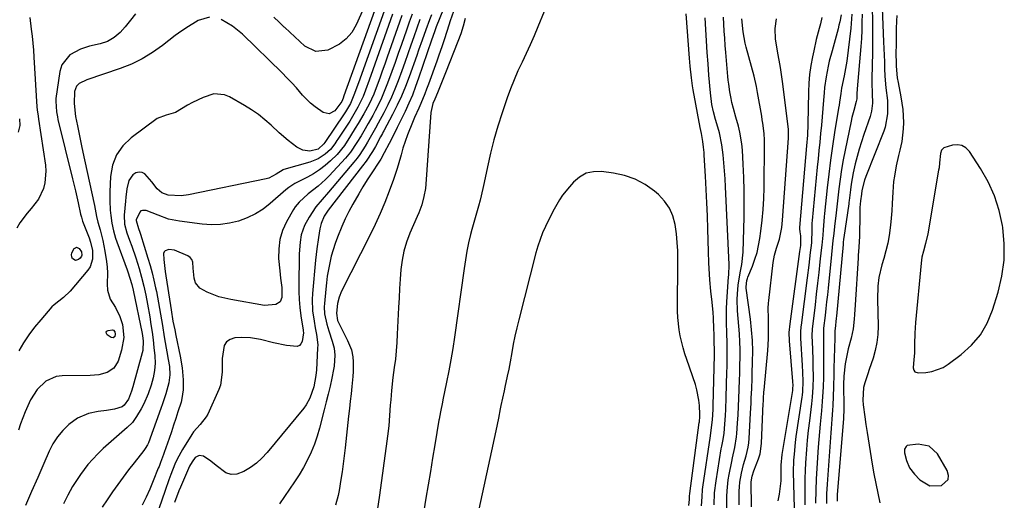
# Model space of a CAD drawing. Units: inches. Extents: x 1852323 to 1857472, y 468768 to 474062.
# Drawn here: x 1855220 to 1855589, y 469781 to 469961 of the extents above; entities that cross this region are included whole.
import ezdxf

# ---------------------------------------------------------------- set-up
doc = ezdxf.new("R2010")
doc.units = ezdxf.units.IN
doc.header["$MEASUREMENT"] = 0
for name, color, linetype in [('1', 7, 'Continuous'), ('7', 7, 'Continuous'), ('8', 7, 'Continuous')]:
    doc.layers.add(name, color=color, linetype=linetype)

msp = doc.modelspace()

# ---------------------------------------------------------------- linework, layer by layer
at = {"layer": '1', "color": 18}
for points in [[(1855585.45, 469895.45, 1644), (1855583.04, 469900.68, 1644), (1855580.18, 469905.73, 1644), (1855576.02, 469912.08, 1644), (1855574.72, 469913.4, 1644), (1855573.25, 469914.3, 1644), (1855571.56, 469914.6, 1644), (1855569.71, 469914.48, 1644), (1855566.48, 469913.48, 1644), (1855565.6, 469912.58, 1644), (1855565.18, 469911.25, 1644), (1855564.84, 469907.78, 1644), (1855564.64, 469905.95, 1644), (1855564.5, 469905.04, 1644), (1855560.47, 469881.21, 1644), (1855559.63, 469877.6, 1644), (1855558.78, 469874.69, 1644), (1855558.23, 469872.46, 1644), (1855558.04, 469871.33, 1644), (1855557.9, 469870.19, 1644), (1855555.81, 469848.1, 1644), (1855555.54, 469844, 1644), (1855555.48, 469839.89, 1644), (1855555.51, 469836.57, 1644), (1855555.24, 469834.23, 1644), (1855554.97, 469831.1, 1644), (1855555.18, 469830.16, 1644), (1855555.53, 469829.61, 1644), (1855556.82, 469829.15, 1644), (1855559.68, 469829.33, 1644), (1855561.95, 469829.67, 1644), (1855566.16, 469831.22, 1644), (1855568.11, 469832.42, 1644), (1855572.94, 469836.02, 1644), (1855576.8, 469839.53, 1644), (1855580.13, 469843.4, 1644), (1855582.68, 469847.84, 1644), (1855584.7, 469852.64, 1644), (1855586.79, 469859.34, 1644), (1855588.21, 469865.33, 1644), (1855589.07, 469871.36, 1644), (1855589.1, 469877.44, 1644), (1855588.56, 469883.57, 1644), (1855588.45, 469884.29, 1644), (1855587.18, 469889.96, 1644), (1855585.45, 469895.45, 1644)], [(1855568.01, 469789.25, 1644), (1855568.16, 469790.82, 1644), (1855567.75, 469792.61, 1644), (1855564.08, 469798.82, 1644), (1855560.98, 469801.73, 1644), (1855556.79, 469802.5, 1644), (1855552.76, 469801.95, 1644), (1855552.29, 469801.65, 1644), (1855551.75, 469800.63, 1644), (1855551.69, 469799.28, 1644), (1855552.42, 469796.35, 1644), (1855553.62, 469793.61, 1644), (1855555.43, 469791.22, 1644), (1855557.4, 469789.16, 1644), (1855561.16, 469786.93, 1644), (1855565.53, 469786.99, 1644), (1855568.01, 469789.25, 1644)]]:
    msp.add_polyline3d(points, dxfattribs=at)
at = {"layer": '7', "color": 18}
for points in [[(1855352.08, 469972.34, 1672), (1855346.35, 469959.48, 1672), (1855344.67, 469956.65, 1672), (1855342.65, 469954.18, 1672), (1855340.12, 469952.23, 1672), (1855335.68, 469949.98, 1672), (1855331.18, 469949.48, 1672), (1855327.11, 469951.46, 1672), (1855325.21, 469953.19, 1672), (1855323.32, 469954.94, 1672), (1855321.45, 469956.7, 1672), (1855319.6, 469958.48, 1672), (1855319.43, 469958.65, 1672), (1855317.49, 469960.52, 1672), (1855315.54, 469962.37, 1672)], [(1855381.85, 469972.28, 1656), (1855376.35, 469958.73, 1656), (1855375.64, 469956.86, 1656), (1855374.56, 469953.71, 1656), (1855369.73, 469939.49, 1656), (1855368.59, 469936.33, 1656), (1855367.38, 469933.2, 1656), (1855366.04, 469930.11, 1656), (1855364.63, 469927.06, 1656), (1855362.56, 469922.79, 1656), (1855361.68, 469921, 1656), (1855359.93, 469917.44, 1656), (1855358.75, 469915.08, 1656), (1855356.88, 469911.53, 1656), (1855355.55, 469909.22, 1656), (1855354.84, 469908.08, 1656), (1855352.19, 469904.05, 1656), (1855350.51, 469901.47, 1656), (1855348.87, 469898.86, 1656), (1855347.28, 469896.22, 1656), (1855345.06, 469892.37, 1656), (1855343.57, 469889.63, 1656), (1855342.18, 469886.84, 1656), (1855340.91, 469884, 1656), (1855339.29, 469879.97, 1656), (1855338.45, 469877.6, 1656), (1855337.68, 469875.22, 1656), (1855337.02, 469872.81, 1656), (1855336.44, 469870.37, 1656), (1855335.95, 469867.91, 1656), (1855335.53, 469865.43, 1656), (1855335.2, 469862.95, 1656), (1855334.93, 469860.46, 1656), (1855334.46, 469855.17, 1656), (1855334.4, 469853.86, 1656), (1855334.53, 469851.26, 1656), (1855335.3, 469847.41, 1656), (1855336.06, 469844.9, 1656), (1855337.36, 469841.09, 1656), (1855338.04, 469838.48, 1656), (1855338.34, 469835.79, 1656), (1855338.11, 469831.75, 1656), (1855337.88, 469830.41, 1656), (1855337.2, 469827.14, 1656), (1855336.55, 469824.18, 1656), (1855335.88, 469821.23, 1656), (1855335.16, 469818.28, 1656), (1855334.41, 469815.35, 1656), (1855332.62, 469808.54, 1656), (1855331.71, 469805.48, 1656), (1855330.67, 469802.47, 1656), (1855329.43, 469799.53, 1656), (1855328.07, 469796.64, 1656), (1855326.55, 469793.82, 1656), (1855324.95, 469791.06, 1656), (1855323.22, 469788.37, 1656), (1855321.33, 469785.62, 1656), (1855319.45, 469782.94, 1656), (1855317.63, 469780.22, 1656)], [(1855543.28, 469969.14, 1648), (1855543.89, 469953.15, 1648), (1855543.99, 469950.64, 1648), (1855544.08, 469948.13, 1648), (1855544.18, 469945.62, 1648), (1855544.27, 469943.11, 1648), (1855544.4, 469940.26, 1648), (1855544.76, 469935.93, 1648), (1855545.29, 469931.11, 1648), (1855545.4, 469929.45, 1648), (1855545.39, 469926.1, 1648), (1855544.53, 469921.2, 1648), (1855543.98, 469919.63, 1648), (1855537.2, 469902.74, 1648), (1855536.7, 469901.37, 1648), (1855535.76, 469897.42, 1648), (1855535.61, 469896.11, 1648), (1855535.6, 469896.04, 1648), (1855535.28, 469893.56, 1648), (1855535.02, 469891.03, 1648), (1855534.96, 469889.76, 1648), (1855534.93, 469888.49, 1648), (1855534.86, 469880.3, 1648), (1855534.66, 469876.22, 1648), (1855534.41, 469873.16, 1648), (1855534.34, 469872.14, 1648), (1855533.23, 469854.68, 1648), (1855532.97, 469851.06, 1648), (1855532.82, 469849.26, 1648), (1855532.43, 469845.66, 1648), (1855531.76, 469842.12, 1648), (1855530.66, 469838.17, 1648), (1855530.18, 469836.32, 1648), (1855529.46, 469832.59, 1648), (1855528.94, 469827.94, 1648), (1855528.84, 469824.82, 1648), (1855528.95, 469816.36, 1648), (1855528.96, 469815.81, 1648), (1855528.95, 469814.7, 1648), (1855528.89, 469813.04, 1648), (1855528.82, 469811.93, 1648), (1855526.55, 469783.59, 1648), (1855526.52, 469783.23, 1648), (1855526.45, 469781.17, 1648)], [(1855357.39, 469966.38, 1668), (1855347.2, 469937.73, 1668), (1855345.5, 469933.12, 1668), (1855344.17, 469930.05, 1668), (1855342.36, 469926.93, 1668), (1855341.87, 469926.17, 1668), (1855334.58, 469915.4, 1668), (1855334.27, 469914.95, 1668), (1855332.13, 469912.88, 1668), (1855328.95, 469912.24, 1668), (1855326.39, 469912.53, 1668), (1855324.09, 469913.71, 1668), (1855320.91, 469916.19, 1668), (1855317.48, 469919.1, 1668), (1855314.51, 469921.86, 1668), (1855312.15, 469923.93, 1668), (1855309.7, 469925.89, 1668), (1855307.12, 469927.66, 1668), (1855304.45, 469929.32, 1668), (1855298.89, 469932.5, 1668), (1855296.97, 469933.28, 1668), (1855293.03, 469933.58, 1668), (1855289, 469932.28, 1668), (1855285.07, 469930.4, 1668), (1855283.16, 469929.34, 1668), (1855278.66, 469926.71, 1668), (1855275.17, 469925.63, 1668), (1855271.8, 469924.38, 1668), (1855262.08, 469917.21, 1668), (1855258.99, 469914.19, 1668), (1855256.56, 469910.82, 1668), (1855255.13, 469906.92, 1668), (1855254.35, 469902.67, 1668), (1855254.12, 469897.01, 1668), (1855254.07, 469893.54, 1668), (1855254.23, 469890.07, 1668), (1855254.41, 469888.04, 1668), (1855254.81, 469885.21, 1668), (1855255.4, 469882.4, 1668), (1855256.19, 469879.65, 1668), (1855256.66, 469878.29, 1668), (1855260.58, 469867.73, 1668), (1855260.85, 469867, 1668), (1855262.3, 469862.23, 1668), (1855262.77, 469860.1, 1668), (1855266.19, 469843.92, 1668), (1855266.35, 469843.02, 1668), (1855266.56, 469841.22, 1668), (1855266.38, 469837.61, 1668), (1855266.18, 469836.73, 1668), (1855262.63, 469823.92, 1668), (1855262.17, 469822.35, 1668), (1855261.06, 469819.3, 1668), (1855259.39, 469817.08, 1668), (1855258.69, 469816.53, 1668), (1855255.84, 469815.64, 1668), (1855252.8, 469815.11, 1668), (1855249.74, 469814.68, 1668), (1855246.02, 469814.03, 1668), (1855241.97, 469812.28, 1668), (1855238.74, 469809.84, 1668), (1855236.47, 469807.64, 1668), (1855234.43, 469805.28, 1668), (1855232.74, 469802.65, 1668), (1855231.29, 469799.84, 1668), (1855229.31, 469795.26, 1668), (1855227.05, 469790.04, 1668), (1855224.77, 469784.81, 1668), (1855222.49, 469779.59, 1668)], [(1855224.14, 469962.16, 1674), (1855224.64, 469957.86, 1674), (1855224.94, 469955.23, 1674), (1855225.21, 469952.59, 1674), (1855225.43, 469949.95, 1674), (1855225.62, 469947.31, 1674), (1855226.77, 469928.82, 1674), (1855226.87, 469927.64, 1674), (1855227.19, 469925.29, 1674), (1855227.36, 469924.11, 1674), (1855229.93, 469906.94, 1674), (1855230.11, 469904.72, 1674), (1855229.76, 469900.34, 1674), (1855229.23, 469898.18, 1674), (1855227.4, 469894.16, 1674), (1855224.66, 469890.7, 1674), (1855223.06, 469888.97, 1674), (1855220.37, 469885.33, 1674), (1855219.23, 469883.36, 1674)], [(1855263.72, 469963.64, 1672), (1855261.82, 469961.25, 1672), (1855259.83, 469958.78, 1672), (1855257.88, 469956.61, 1672), (1855255.69, 469954.67, 1672), (1855253.23, 469953.19, 1672), (1855250.48, 469952.37, 1672), (1855246.43, 469951.51, 1672), (1855243.09, 469950.36, 1672), (1855239.03, 469948.25, 1672), (1855236.07, 469944.44, 1672), (1855235.3, 469941.98, 1672), (1855233.9, 469931.93, 1672), (1855233.81, 469930.93, 1672), (1855234.04, 469926.95, 1672), (1855234.42, 469924.97, 1672), (1855234.64, 469923.99, 1672), (1855240.09, 469901.86, 1672), (1855241.18, 469897.33, 1672), (1855242.2, 469892.78, 1672), (1855243.11, 469888.61, 1672), (1855243.4, 469887.49, 1672), (1855243.88, 469886.03, 1672), (1855246.3, 469879.71, 1672), (1855246.82, 469878.17, 1672), (1855247.52, 469875, 1672), (1855247.63, 469871.8, 1672), (1855246.7, 469868.91, 1672), (1855245.83, 469867.59, 1672), (1855239.21, 469859.71, 1672), (1855236.75, 469857.42, 1672), (1855233.18, 469854.7, 1672), (1855232.4, 469853.88, 1672), (1855228.19, 469849.09, 1672), (1855225.91, 469846.31, 1672), (1855223.76, 469843.45, 1672), (1855221.78, 469840.46, 1672), (1855219.94, 469837.38, 1672)], [(1855360, 469963.43, 1666), (1855352.63, 469942.57, 1666), (1855351.26, 469938.77, 1666), (1855349.85, 469934.98, 1666), (1855348.91, 469932.61, 1666), (1855346.98, 469928.59, 1666), (1855345.49, 469926, 1666), (1855343.91, 469923.47, 1666), (1855339.47, 469916.69, 1666), (1855339.09, 469916.12, 1666), (1855338.34, 469914.97, 1666), (1855336.67, 469912.82, 1666), (1855334.71, 469911.1, 1666), (1855332.04, 469909.27, 1666), (1855329.04, 469908.06, 1666), (1855319.21, 469905.28, 1666), (1855319.01, 469905.22, 1666), (1855316.38, 469903.53, 1666), (1855313.65, 469902.12, 1666), (1855312.65, 469901.84, 1666), (1855283.56, 469895.81, 1666), (1855280.81, 469895.44, 1666), (1855275.9, 469895.66, 1666), (1855273.55, 469896.53, 1666), (1855271.84, 469898.03, 1666), (1855269.76, 469900.64, 1666), (1855267.23, 469903.69, 1666), (1855266.21, 469904.21, 1666), (1855265.07, 469904.26, 1666), (1855263.84, 469904.01, 1666), (1855262.71, 469903.27, 1666), (1855261.15, 469901.25, 1666), (1855260.44, 469898.14, 1666), (1855260.05, 469895.01, 1666), (1855259.9, 469893.43, 1666), (1855259.47, 469888.24, 1666), (1855259.57, 469884.86, 1666), (1855260.41, 469881.59, 1666), (1855261.46, 469878.81, 1666), (1855262.26, 469876.62, 1666), (1855263.78, 469872.21, 1666), (1855265.03, 469868.29, 1666), (1855265.99, 469864.98, 1666), (1855266.81, 469861.63, 1666), (1855267.52, 469858.25, 1666), (1855268.16, 469854.86, 1666), (1855269.01, 469850.17, 1666), (1855269.49, 469847.3, 1666), (1855269.93, 469844.42, 1666), (1855270.29, 469841.53, 1666), (1855270.61, 469838.64, 1666), (1855270.9, 469835.62, 1666), (1855271, 469832.84, 1666), (1855270.79, 469830.06, 1666), (1855270.3, 469827.31, 1666), (1855269.57, 469824.62, 1666), (1855268.45, 469821.35, 1666), (1855266.75, 469817.56, 1666), (1855265.76, 469815.73, 1666), (1855264.06, 469812.83, 1666), (1855262.52, 469810.66, 1666), (1855260.62, 469808.78, 1666), (1855258.56, 469807.04, 1666), (1855256.53, 469805.26, 1666), (1855251.58, 469800.81, 1666), (1855249.59, 469798.91, 1666), (1855247.68, 469796.94, 1666), (1855245.89, 469794.85, 1666), (1855243.08, 469791.18, 1666), (1855242.03, 469789.69, 1666), (1855240.1, 469786.6, 1666), (1855238.39, 469783.37, 1666), (1855236.77, 469780.1, 1666)], [(1855363.49, 469962.98, 1664), (1855362.6, 469960.48, 1664), (1855357.99, 469947.37, 1664), (1855357.06, 469944.73, 1664), (1855356.11, 469942.09, 1664), (1855355.14, 469939.46, 1664), (1855354.17, 469936.83, 1664), (1855352.89, 469933.55, 1664), (1855351.16, 469929.77, 1664), (1855349.19, 469926.11, 1664), (1855347.09, 469922.51, 1664), (1855346, 469920.74, 1664), (1855344.25, 469917.97, 1664), (1855341.93, 469914.3, 1664), (1855339.21, 469910.95, 1664), (1855336.69, 469908.51, 1664), (1855334.71, 469906.76, 1664), (1855332.63, 469905.15, 1664), (1855330.41, 469903.74, 1664), (1855328.1, 469902.47, 1664), (1855324.55, 469900.73, 1664), (1855323.34, 469900.09, 1664), (1855321.06, 469898.61, 1664), (1855320.01, 469897.75, 1664), (1855314.17, 469892.61, 1664), (1855311.45, 469890.51, 1664), (1855308.58, 469888.67, 1664), (1855305.5, 469887.21, 1664), (1855302.28, 469886.01, 1664), (1855298.93, 469885.22, 1664), (1855295.56, 469884.72, 1664), (1855292.15, 469884.65, 1664), (1855288.71, 469884.87, 1664), (1855280.16, 469885.95, 1664), (1855276.08, 469886.78, 1664), (1855272.18, 469888.22, 1664), (1855267.62, 469889.98, 1664), (1855266.27, 469889.99, 1664), (1855265.7, 469889.79, 1664), (1855265.25, 469889.39, 1664), (1855263.91, 469886.48, 1664), (1855263.89, 469886.21, 1664), (1855264.77, 469883.24, 1664), (1855265.28, 469881.8, 1664), (1855265.51, 469881.07, 1664), (1855268.34, 469872.17, 1664), (1855269.17, 469869.43, 1664), (1855269.93, 469866.66, 1664), (1855270.61, 469863.88, 1664), (1855271.23, 469861.08, 1664), (1855271.51, 469859.7, 1664), (1855272.34, 469855.44, 1664), (1855273.07, 469851.17, 1664), (1855273.77, 469846.89, 1664), (1855274.48, 469842.62, 1664), (1855275.19, 469838.45, 1664), (1855275.43, 469837.04, 1664), (1855275.91, 469834.23, 1664), (1855276.37, 469831.53, 1664), (1855276.59, 469828.46, 1664), (1855276.15, 469825.42, 1664), (1855275.01, 469821.31, 1664), (1855273.84, 469817.61, 1664), (1855273.19, 469815.79, 1664), (1855268.5, 469803.02, 1664), (1855268.18, 469802.26, 1664), (1855267.35, 469800.82, 1664), (1855266.85, 469800.15, 1664), (1855263.14, 469795.52, 1664), (1855261.06, 469792.86, 1664), (1855259.02, 469790.17, 1664), (1855257.04, 469787.43, 1664), (1855255.1, 469784.66, 1664), (1855253.08, 469781.69, 1664), (1855251.23, 469778.96, 1664)], [(1855367.31, 469963.45, 1662), (1855366.24, 469960.5, 1662), (1855365.19, 469957.53, 1662), (1855363.3, 469952.12, 1662), (1855362.12, 469948.75, 1662), (1855360.92, 469945.38, 1662), (1855359.7, 469942.02, 1662), (1855358.47, 469938.67, 1662), (1855357.84, 469936.98, 1662), (1855356.86, 469934.49, 1662), (1855355.82, 469932.04, 1662), (1855354.66, 469929.63, 1662), (1855353.44, 469927.26, 1662), (1855352.52, 469925.55, 1662), (1855350.87, 469922.57, 1662), (1855349.15, 469919.63, 1662), (1855348.15, 469917.97, 1662), (1855346.62, 469915.45, 1662), (1855344.21, 469911.77, 1662), (1855342.32, 469909.52, 1662), (1855336.23, 469902.96, 1662), (1855334.89, 469901.59, 1662), (1855332.04, 469899.03, 1662), (1855328.38, 469896.21, 1662), (1855324.95, 469893.14, 1662), (1855323.53, 469891.35, 1662), (1855322.92, 469890.38, 1662), (1855320.28, 469885.73, 1662), (1855318.8, 469882.46, 1662), (1855317.74, 469879.09, 1662), (1855317.31, 469875.59, 1662), (1855317.29, 469872, 1662), (1855317.7, 469867.39, 1662), (1855317.98, 469864.67, 1662), (1855318.44, 469861.14, 1662), (1855318.5, 469857.34, 1662), (1855317.85, 469855.77, 1662), (1855316.23, 469854.72, 1662), (1855312.06, 469854.38, 1662), (1855299.41, 469856.6, 1662), (1855297.12, 469857.1, 1662), (1855294.87, 469857.7, 1662), (1855290.52, 469859.36, 1662), (1855287.77, 469860.85, 1662), (1855286.17, 469862.9, 1662), (1855285.64, 469864.66, 1662), (1855285.33, 469868.32, 1662), (1855285.21, 469870.63, 1662), (1855284.84, 469871.59, 1662), (1855284.15, 469872.34, 1662), (1855283.24, 469872.96, 1662), (1855278.27, 469875.07, 1662), (1855276.14, 469875.34, 1662), (1855274.85, 469874.86, 1662), (1855274.42, 469874.44, 1662), (1855274.19, 469873.88, 1662), (1855274.25, 469871.63, 1662), (1855274.78, 469867.08, 1662), (1855275, 469865.56, 1662), (1855276.78, 469854.41, 1662), (1855277.04, 469852.74, 1662), (1855277.71, 469848.56, 1662), (1855278.38, 469845.25, 1662), (1855278.81, 469843.18, 1662), (1855280.43, 469835.48, 1662), (1855281.15, 469831.07, 1662), (1855281.49, 469826.62, 1662), (1855281.6, 469822.82, 1662), (1855281.1, 469819.53, 1662), (1855280.74, 469818.25, 1662), (1855279.57, 469814.55, 1662), (1855278.77, 469812.07, 1662), (1855277.96, 469809.59, 1662), (1855277.13, 469807.12, 1662), (1855276.28, 469804.66, 1662), (1855274.42, 469799.33, 1662), (1855274.16, 469798.59, 1662), (1855273.08, 469795.64, 1662), (1855272.52, 469794.17, 1662), (1855272.23, 469793.45, 1662), (1855270.33, 469788.71, 1662), (1855269.03, 469785.64, 1662), (1855267.66, 469782.6, 1662), (1855266.18, 469779.62, 1662)], [(1855374.51, 469963.22, 1658), (1855373.78, 469961.34, 1658), (1855372.37, 469957.55, 1658), (1855371.04, 469953.74, 1658), (1855369.71, 469949.93, 1658), (1855369.03, 469948.02, 1658), (1855366.16, 469939.98, 1658), (1855364.78, 469936.38, 1658), (1855363.3, 469932.83, 1658), (1855361.67, 469929.35, 1658), (1855359.94, 469925.91, 1658), (1855356.66, 469919.74, 1658), (1855356.49, 469919.42, 1658), (1855356.15, 469918.78, 1658), (1855355.46, 469917.49, 1658), (1855353.54, 469913.96, 1658), (1855352.45, 469912.06, 1658), (1855350.05, 469908.4, 1658), (1855348.75, 469906.64, 1658), (1855335.88, 469890.05, 1658), (1855335.34, 469889.34, 1658), (1855334.32, 469887.89, 1658), (1855333.26, 469885.05, 1658), (1855332.76, 469883.09, 1658), (1855332.21, 469879.88, 1658), (1855331.59, 469875.66, 1658), (1855331.13, 469871.42, 1658), (1855329.98, 469858.87, 1658), (1855329.87, 469856.71, 1658), (1855330.02, 469852.41, 1658), (1855330.57, 469848.51, 1658), (1855331.01, 469846, 1658), (1855331.51, 469843.5, 1658), (1855331.92, 469839.73, 1658), (1855331.91, 469838.46, 1658), (1855331.47, 469830.34, 1658), (1855331.29, 469828.2, 1658), (1855330.5, 469823.99, 1658), (1855329.02, 469819.75, 1658), (1855327.57, 469817.17, 1658), (1855326.68, 469815.97, 1658), (1855312.94, 469799.35, 1658), (1855311.03, 469797.29, 1658), (1855308.97, 469795.39, 1658), (1855306.72, 469793.74, 1658), (1855304.32, 469792.26, 1658), (1855301.58, 469791.27, 1658), (1855299.52, 469791.13, 1658), (1855297.55, 469791.76, 1658), (1855293.93, 469794.49, 1658), (1855291.89, 469796.17, 1658), (1855289.1, 469797.95, 1658), (1855287.5, 469798.26, 1658), (1855286.06, 469797.48, 1658), (1855284.86, 469795.93, 1658), (1855283.93, 469794.2, 1658), (1855280.49, 469786.39, 1658), (1855279.92, 469785.05, 1658), (1855278.3, 469780.7, 1658)], [(1855382.81, 469964.49, 1654), (1855381.56, 469960.92, 1654), (1855380.38, 469957.31, 1654), (1855379.13, 469953.48, 1654), (1855378.49, 469951.56, 1654), (1855377.18, 469947.75, 1654), (1855376.51, 469945.85, 1654), (1855373.41, 469937.21, 1654), (1855372.74, 469935.4, 1654), (1855372.04, 469933.6, 1654), (1855370.54, 469930.03, 1654), (1855369.76, 469928.27, 1654), (1855368.21, 469924.72, 1654), (1855367.46, 469922.94, 1654), (1855365.56, 469918.33, 1654), (1855364.66, 469915.85, 1654), (1855363.87, 469913.34, 1654), (1855363.15, 469910.8, 1654), (1855362.92, 469909.9, 1654), (1855361.73, 469905.71, 1654), (1855360.32, 469901.59, 1654), (1855358.7, 469897.18, 1654), (1855357.06, 469892.96, 1654), (1855355.32, 469888.79, 1654), (1855353.43, 469884.68, 1654), (1855351.45, 469880.61, 1654), (1855340.82, 469859.71, 1654), (1855339.91, 469857.49, 1654), (1855339.34, 469855.15, 1654), (1855338.94, 469851.48, 1654), (1855339.31, 469848.74, 1654), (1855340.93, 469845.55, 1654), (1855343.06, 469841.3, 1654), (1855344.62, 469837.77, 1654), (1855345.09, 469835.21, 1654), (1855345.16, 469833.31, 1654), (1855345.15, 469829.64, 1654), (1855345.05, 469827.81, 1654), (1855344.7, 469824.08, 1654), (1855344.41, 469821.32, 1654), (1855344.12, 469818.56, 1654), (1855343.82, 469815.79, 1654), (1855343.52, 469813.03, 1654), (1855342.21, 469801.15, 1654), (1855341.86, 469798.16, 1654), (1855341.48, 469795.17, 1654), (1855341.07, 469792.19, 1654), (1855340.63, 469789.21, 1654), (1855339.95, 469785.15, 1654), (1855339.56, 469783.3, 1654), (1855338.54, 469779.64, 1654)], [(1855387.2, 469961.86, 1652), (1855386.41, 469958.96, 1652), (1855385.48, 469956.11, 1652), (1855384.45, 469953.28, 1652), (1855379.8, 469941.46, 1652), (1855378.82, 469938.98, 1652), (1855377.82, 469936.51, 1652), (1855376.8, 469934.04, 1652), (1855375.75, 469931.61, 1652), (1855375.11, 469929.99, 1652), (1855374.36, 469926.62, 1652), (1855372.41, 469899.83, 1652), (1855372.25, 469898.26, 1652), (1855371.71, 469895.16, 1652), (1855370.87, 469892.12, 1652), (1855369.81, 469889.15, 1652), (1855369.2, 469887.69, 1652), (1855366.46, 469881.44, 1652), (1855365.21, 469878.14, 1652), (1855364.19, 469874.79, 1652), (1855363.51, 469871.35, 1652), (1855363.06, 469867.86, 1652), (1855362.81, 469864.32, 1652), (1855362.57, 469860.78, 1652), (1855362.38, 469857.24, 1652), (1855362.2, 469853.69, 1652), (1855361.75, 469843.64, 1652), (1855361.57, 469840.52, 1652), (1855361.33, 469837.4, 1652), (1855361.01, 469834.29, 1652), (1855360.62, 469831.19, 1652), (1855360.13, 469827.43, 1652), (1855359.58, 469822.54, 1652), (1855359.26, 469819.04, 1652), (1855359.1, 469817.11, 1652), (1855358.8, 469813.25, 1652), (1855358.52, 469809.39, 1652), (1855358.12, 469805.54, 1652), (1855357.88, 469803.62, 1652), (1855355.13, 469783.38, 1652), (1855354.19, 469777.51, 1652)], [(1855480.46, 469779.8, 1652), (1855480.61, 469784.32, 1652), (1855481.12, 469788.81, 1652), (1855483.1, 469800.76, 1652), (1855483.26, 469801.71, 1652), (1855483.61, 469803.6, 1652), (1855484.11, 469806.44, 1652), (1855484.31, 469808.35, 1652), (1855484.64, 469813.18, 1652), (1855484.77, 469815.43, 1652), (1855484.94, 469819.93, 1652), (1855485.23, 469829.56, 1652), (1855485.27, 469831.36, 1652), (1855485.33, 469834.97, 1652), (1855485.35, 469836.78, 1652), (1855485.31, 469840.39, 1652), (1855485.19, 469843.99, 1652), (1855485.05, 469848.06, 1652), (1855485.03, 469850.62, 1652), (1855485.1, 469853.18, 1652), (1855485.22, 469855.73, 1652), (1855485.85, 469865.15, 1652), (1855485.89, 469865.72, 1652), (1855485.97, 469866.87, 1652), (1855486.07, 469868.6, 1652), (1855486.06, 469869.75, 1652), (1855484.7, 469898.83, 1652), (1855484.54, 469901.84, 1652), (1855484.33, 469904.84, 1652), (1855484.07, 469907.84, 1652), (1855483.76, 469910.84, 1652), (1855483.29, 469914.58, 1652), (1855482.4, 469918.98, 1652), (1855481.81, 469921.15, 1652), (1855480.95, 469924.09, 1652), (1855480.21, 469926.88, 1652), (1855479.57, 469929.69, 1652), (1855478.99, 469933.96, 1652), (1855478.48, 469940.58, 1652), (1855478.16, 469944.87, 1652), (1855477.86, 469949.17, 1652), (1855477.58, 469953.47, 1652), (1855477.32, 469957.77, 1652), (1855477.11, 469962.08, 1652)], [(1855485.12, 469778.69, 1654), (1855485.2, 469782.88, 1654), (1855485.28, 469784.97, 1654), (1855485.72, 469789.12, 1654), (1855486.06, 469791.18, 1654), (1855487, 469796.06, 1654), (1855487.26, 469797.37, 1654), (1855488.13, 469801.28, 1654), (1855488.81, 469805.21, 1654), (1855488.93, 469806.54, 1654), (1855489.18, 469810.39, 1654), (1855489.36, 469813.52, 1654), (1855489.53, 469816.64, 1654), (1855489.67, 469819.77, 1654), (1855489.8, 469822.89, 1654), (1855489.81, 469823.3, 1654), (1855489.9, 469826.22, 1654), (1855489.99, 469829.15, 1654), (1855490.06, 469832.08, 1654), (1855490.12, 469835, 1654), (1855490.12, 469837.93, 1654), (1855490.06, 469840.85, 1654), (1855489.91, 469843.77, 1654), (1855489.69, 469846.69, 1654), (1855489.17, 469852.39, 1654), (1855489.01, 469856.63, 1654), (1855489.11, 469858.75, 1654), (1855489.44, 469861.97, 1654), (1855490.17, 469866.62, 1654), (1855490.78, 469869.7, 1654), (1855491.25, 469874.38, 1654), (1855491.63, 469887.52, 1654), (1855491.7, 469892.46, 1654), (1855491.69, 469897.4, 1654), (1855491.54, 469902.34, 1654), (1855491.3, 469907.28, 1654), (1855490.98, 469912.6, 1654), (1855490.77, 469914.87, 1654), (1855490.03, 469919.35, 1654), (1855489.5, 469921.57, 1654), (1855488.6, 469924.88, 1654), (1855487.69, 469928.19, 1654), (1855487.09, 469930.4, 1654), (1855486.79, 469931.94, 1654), (1855486.35, 469934.33, 1654), (1855485.88, 469937.24, 1654), (1855485.7, 469938.7, 1654), (1855485.55, 469940.17, 1654), (1855484.78, 469949.14, 1654), (1855484.57, 469951.78, 1654), (1855484.37, 469954.43, 1654), (1855484.2, 469957.07, 1654), (1855484.05, 469959.72, 1654), (1855483.93, 469962.37, 1654)], [(1855489.8, 469779.73, 1656), (1855489.82, 469784.88, 1656), (1855489.88, 469786.57, 1656), (1855490.02, 469788.26, 1656), (1855490.61, 469791.6, 1656), (1855491.02, 469793.27, 1656), (1855491.44, 469794.89, 1656), (1855492.37, 469798.11, 1656), (1855493.15, 469801.35, 1656), (1855493.38, 469803, 1656), (1855493.54, 469804.67, 1656), (1855494.06, 469814.13, 1656), (1855494.26, 469817.83, 1656), (1855494.34, 469819.69, 1656), (1855494.49, 469823.39, 1656), (1855494.63, 469827.09, 1656), (1855494.69, 469828.94, 1656), (1855494.83, 469833.29, 1656), (1855494.86, 469837.3, 1656), (1855494.75, 469841.31, 1656), (1855494.44, 469845.31, 1656), (1855494, 469849.31, 1656), (1855492.41, 469860.87, 1656), (1855492.36, 469861.43, 1656), (1855492.65, 469863.78, 1656), (1855492.9, 469864.56, 1656), (1855493.04, 469864.95, 1656), (1855494.76, 469869.18, 1656), (1855495.68, 469871.7, 1656), (1855496.47, 469874.26, 1656), (1855497.07, 469876.87, 1656), (1855497.54, 469879.52, 1656), (1855497.92, 469882.25, 1656), (1855498.41, 469886.29, 1656), (1855498.79, 469890.34, 1656), (1855499.01, 469894.4, 1656), (1855499.13, 469898.46, 1656), (1855499.29, 469914.94, 1656), (1855499.28, 469916.24, 1656), (1855499.13, 469918.82, 1656), (1855498.65, 469922.67, 1656), (1855498.45, 469923.95, 1656), (1855498.23, 469925.23, 1656), (1855496.67, 469934.08, 1656), (1855496.24, 469936.43, 1656), (1855495.38, 469940.3, 1656), (1855492.42, 469951.16, 1656), (1855492.06, 469952.57, 1656), (1855491.25, 469956.83, 1656), (1855490.76, 469961.69, 1656)], [(1855494.42, 469779.09, 1658), (1855494.3, 469788.41, 1658), (1855494.6, 469790.48, 1658), (1855495.32, 469792.46, 1658), (1855497.08, 469796.97, 1658), (1855497.6, 469798.84, 1658), (1855498.12, 469802.7, 1658), (1855498.83, 469817.79, 1658), (1855498.86, 469818.4, 1658), (1855498.91, 469819.62, 1658), (1855499.06, 469822.05, 1658), (1855499.11, 469822.66, 1658), (1855500.48, 469837.54, 1658), (1855500.76, 469841.9, 1658), (1855500.79, 469846.27, 1658), (1855500.72, 469849.7, 1658), (1855500.71, 469853.45, 1658), (1855500.81, 469855.31, 1658), (1855500.89, 469856.25, 1658), (1855502.47, 469870.52, 1658), (1855503, 469873.21, 1658), (1855503.82, 469875.84, 1658), (1855504.85, 469879.26, 1658), (1855505.71, 469883.63, 1658), (1855506, 469886.33, 1658), (1855508.29, 469917.08, 1658), (1855508.32, 469917.51, 1658), (1855508.31, 469919.2, 1658), (1855508.25, 469920.04, 1658), (1855508.21, 469920.46, 1658), (1855506.03, 469938.24, 1658), (1855505.67, 469940.9, 1658), (1855505.25, 469943.55, 1658), (1855504.8, 469946.2, 1658), (1855504.33, 469948.84, 1658), (1855503.62, 469952.77, 1658), (1855503.43, 469954.1, 1658), (1855503.33, 469958.13, 1658), (1855503.71, 469961.71, 1658)], [(1855520.76, 469962.26, 1658), (1855520.2, 469959.9, 1658), (1855519.71, 469958.11, 1658), (1855518.65, 469953.95, 1658), (1855517.7, 469949.77, 1658), (1855517.21, 469947.47, 1658), (1855516.62, 469944.21, 1658), (1855516.15, 469940.93, 1658), (1855515.87, 469937.64, 1658), (1855515.71, 469934.33, 1658), (1855515.5, 469922.3, 1658), (1855515.36, 469918.23, 1658), (1855515.07, 469914.18, 1658), (1855512.42, 469883.58, 1658), (1855512.4, 469883.05, 1658), (1855512.47, 469882, 1658), (1855512.79, 469880.45, 1658), (1855512.72, 469876.87, 1658), (1855512.53, 469875.33, 1658), (1855512.42, 469874.56, 1658), (1855508.72, 469847.53, 1658), (1855508.42, 469844.35, 1658), (1855508.46, 469841.16, 1658), (1855509.77, 469825.9, 1658), (1855509.79, 469825.56, 1658), (1855509.84, 469824.87, 1658), (1855509.8, 469823.03, 1658), (1855509.74, 469822.62, 1658), (1855505.84, 469799.37, 1658), (1855505.72, 469798.58, 1658), (1855505.44, 469794.6, 1658), (1855505.42, 469793, 1658), (1855505.38, 469788.82, 1658), (1855505.07, 469785.79, 1658), (1855504.72, 469783.83, 1658), (1855504.26, 469781.28, 1658)], [(1855527.94, 469963.25, 1656), (1855527.47, 469960.62, 1656), (1855527.17, 469959.31, 1656), (1855526.84, 469958.01, 1656), (1855524.56, 469949.8, 1656), (1855523.56, 469945.91, 1656), (1855523.12, 469943.94, 1656), (1855522.34, 469940, 1656), (1855521.8, 469936.01, 1656), (1855521.62, 469934.01, 1656), (1855521.42, 469931.3, 1656), (1855521.18, 469928.16, 1656), (1855520.91, 469925.02, 1656), (1855520.62, 469921.87, 1656), (1855520.3, 469918.74, 1656), (1855519.97, 469915.6, 1656), (1855519.64, 469912.46, 1656), (1855519.33, 469909.32, 1656), (1855519.02, 469906.18, 1656), (1855517.08, 469886.22, 1656), (1855517.01, 469885.27, 1656), (1855517.02, 469882.87, 1656), (1855516.82, 469877.97, 1656), (1855516.71, 469876.89, 1656), (1855516.42, 469874.26, 1656), (1855516.15, 469871.87, 1656), (1855515.86, 469869.48, 1656), (1855515.26, 469864.71, 1656), (1855512.96, 469847.06, 1656), (1855512.89, 469846.45, 1656), (1855512.73, 469844.6, 1656), (1855512.7, 469843.36, 1656), (1855512.71, 469842.74, 1656), (1855512.74, 469842.12, 1656), (1855513.4, 469831.95, 1656), (1855513.54, 469829.46, 1656), (1855513.66, 469825.92, 1656), (1855513.52, 469822.27, 1656), (1855513.35, 469820.82, 1656), (1855513.25, 469820.1, 1656), (1855511.07, 469805.36, 1656), (1855510.78, 469803.16, 1656), (1855510.33, 469798.73, 1656), (1855510.18, 469796.52, 1656), (1855510.04, 469792.07, 1656), (1855510.09, 469787.63, 1656), (1855510.38, 469778.59, 1656)], [(1855532.01, 469963.49, 1654), (1855531.8, 469959.94, 1654), (1855531.62, 469958.18, 1654), (1855530.11, 469945.88, 1654), (1855529.92, 469944.5, 1654), (1855529.14, 469940.4, 1654), (1855528.13, 469935.73, 1654), (1855527.82, 469933.77, 1654), (1855527.38, 469930.56, 1654), (1855527.21, 469929.43, 1654), (1855527.03, 469928.31, 1654), (1855525.54, 469919.18, 1654), (1855524.75, 469914.01, 1654), (1855524.01, 469908.83, 1654), (1855523.35, 469903.63, 1654), (1855522.75, 469898.43, 1654), (1855521.73, 469888.79, 1654), (1855521.63, 469887.63, 1654), (1855521.24, 469882.67, 1654), (1855521.07, 469880.78, 1654), (1855520.7, 469876.99, 1654), (1855520.51, 469875.1, 1654), (1855520.06, 469870.8, 1654), (1855519.62, 469866.76, 1654), (1855519.16, 469862.72, 1654), (1855518.69, 469858.69, 1654), (1855518.2, 469854.65, 1654), (1855517.2, 469846.6, 1654), (1855517.1, 469845.72, 1654), (1855517.03, 469843.08, 1654), (1855517.24, 469838.23, 1654), (1855517.4, 469833.85, 1654), (1855517.44, 469831.66, 1654), (1855517.49, 469827.6, 1654), (1855517.41, 469823.82, 1654), (1855517.14, 469820.04, 1654), (1855517, 469818.79, 1654), (1855516.86, 469817.54, 1654), (1855516.07, 469811.22, 1654), (1855515.65, 469807.64, 1654), (1855515.28, 469804.05, 1654), (1855514.98, 469800.46, 1654), (1855514.63, 469795.53, 1654), (1855514.48, 469792.6, 1654), (1855514.38, 469789.67, 1654), (1855514.34, 469786.73, 1654), (1855514.35, 469783.79, 1654), (1855514.4, 469779.82, 1654)], [(1855535.81, 469963.47, 1652), (1855535.79, 469960.45, 1652), (1855535.71, 469957.43, 1652), (1855535.55, 469954.41, 1652), (1855535.33, 469951.39, 1652), (1855533.97, 469935.51, 1652), (1855533.94, 469935.05, 1652), (1855533.91, 469934.15, 1652), (1855533.87, 469931.77, 1652), (1855533.67, 469930.77, 1652), (1855532.71, 469927.45, 1652), (1855532.03, 469924.77, 1652), (1855531.73, 469923.42, 1652), (1855529.44, 469912.57, 1652), (1855528.73, 469908.96, 1652), (1855528.1, 469905.35, 1652), (1855527.57, 469901.72, 1652), (1855527.12, 469898.07, 1652), (1855526.37, 469891.33, 1652), (1855526.14, 469889.08, 1652), (1855525.5, 469883.92, 1652), (1855525.19, 469881.32, 1652), (1855524.89, 469878.72, 1652), (1855524.61, 469876.12, 1652), (1855524.35, 469873.52, 1652), (1855523.09, 469860.94, 1652), (1855522.83, 469858.38, 1652), (1855522.56, 469855.83, 1652), (1855522.28, 469853.27, 1652), (1855521.98, 469850.72, 1652), (1855521.42, 469845.88, 1652), (1855521.37, 469845.36, 1652), (1855521.33, 469844.57, 1652), (1855521.42, 469839.95, 1652), (1855521.43, 469835.34, 1652), (1855521.36, 469829.29, 1652), (1855521.33, 469827.49, 1652), (1855521.22, 469823.9, 1652), (1855521.14, 469822.1, 1652), (1855520.92, 469818.51, 1652), (1855520.6, 469814.92, 1652), (1855520.12, 469809.95, 1652), (1855519.86, 469807.1, 1652), (1855519.63, 469804.24, 1652), (1855519.42, 469801.39, 1652), (1855518.73, 469791.46, 1652), (1855518.61, 469789.4, 1652), (1855518.46, 469785.28, 1652), (1855518.44, 469780.42, 1652)], [(1855548.86, 469963.02, 1646), (1855548.77, 469961, 1646), (1855548.65, 469958.01, 1646), (1855548.57, 469955.02, 1646), (1855548.54, 469952.03, 1646), (1855548.53, 469949.04, 1646), (1855548.56, 469944.82, 1646), (1855548.58, 469943.94, 1646), (1855549.01, 469939.58, 1646), (1855549.31, 469937.85, 1646), (1855550.38, 469932.53, 1646), (1855551.1, 469927.76, 1646), (1855551.33, 469922.94, 1646), (1855551.24, 469920.53, 1646), (1855550.66, 469915.75, 1646), (1855549.95, 469912.51, 1646), (1855549.49, 469910.57, 1646), (1855548.64, 469906.69, 1646), (1855547.92, 469902.78, 1646), (1855547.65, 469900.81, 1646), (1855547.33, 469896.85, 1646), (1855547.13, 469892.62, 1646), (1855546.95, 469889.88, 1646), (1855546.72, 469887.15, 1646), (1855546.45, 469884.43, 1646), (1855545.95, 469880.58, 1646), (1855545.44, 469877.71, 1646), (1855544.77, 469874.87, 1646), (1855543.99, 469872.06, 1646), (1855543.22, 469869.59, 1646), (1855542.11, 469864.83, 1646), (1855541.72, 469861.6, 1646), (1855541.56, 469856.72, 1646), (1855541.79, 469846.67, 1646), (1855541.7, 469843.61, 1646), (1855541.39, 469840.59, 1646), (1855540.77, 469837.61, 1646), (1855539.94, 469834.67, 1646), (1855538.52, 469830.5, 1646), (1855537.96, 469828.83, 1646), (1855536.85, 469825.48, 1646), (1855536.36, 469823.65, 1646), (1855536.07, 469818.92, 1646), (1855536.25, 469817.2, 1646), (1855536.81, 469812.77, 1646), (1855537.25, 469809.83, 1646), (1855537.48, 469808.36, 1646), (1855537.71, 469806.89, 1646), (1855539.65, 469794.95, 1646), (1855540.27, 469791.33, 1646), (1855540.93, 469787.72, 1646), (1855541.67, 469784.12, 1646), (1855542.45, 469780.53, 1646)], [(1855220.2, 469924.27, 1676), (1855220.33, 469921.77, 1676), (1855219.79, 469919.26, 1676)], [(1855470.91, 469779.48, 1648), (1855471.14, 469781.75, 1648), (1855471.19, 469783, 1648), (1855471.28, 469783.98, 1648), (1855474.86, 469810.62, 1648), (1855474.89, 469810.77, 1648), (1855474.93, 469811.08, 1648), (1855475.08, 469812.6, 1648), (1855475.08, 469813.66, 1648), (1855474.91, 469816.97, 1648), (1855474.72, 469818.97, 1648), (1855473.96, 469822.88, 1648), (1855473.39, 469824.8, 1648), (1855470.19, 469834.14, 1648), (1855469.48, 469836.35, 1648), (1855468.81, 469838.57, 1648), (1855467.7, 469843.07, 1648), (1855467.28, 469845.34, 1648), (1855466.79, 469849.93, 1648), (1855466.73, 469852.25, 1648), (1855466.82, 469871.68, 1648), (1855466.76, 469874.86, 1648), (1855466.6, 469878.03, 1648), (1855466.29, 469881.18, 1648), (1855465.81, 469884.77, 1648), (1855464.95, 469887.94, 1648), (1855463.7, 469890.9, 1648), (1855461.84, 469893.51, 1648), (1855459.58, 469895.91, 1648), (1855458.08, 469897.19, 1648), (1855454.58, 469899.68, 1648), (1855450.88, 469901.71, 1648), (1855446.89, 469903.08, 1648), (1855442.69, 469904, 1648), (1855438.28, 469904.57, 1648), (1855435.29, 469904.5, 1648), (1855432.5, 469903.9, 1648), (1855430.01, 469902.5, 1648), (1855427.71, 469900.58, 1648), (1855426.19, 469898.84, 1648), (1855423.66, 469895.65, 1648), (1855422.53, 469893.96, 1648), (1855420.47, 469890.44, 1648), (1855418.58, 469886.82, 1648), (1855417.2, 469883.94, 1648), (1855416.15, 469881.55, 1648), (1855415.2, 469879.12, 1648), (1855414.38, 469876.64, 1648), (1855413.66, 469874.13, 1648), (1855407.22, 469849.08, 1648), (1855406.47, 469846.02, 1648), (1855405.77, 469842.96, 1648), (1855405.15, 469839.87, 1648), (1855404.58, 469836.78, 1648), (1855403.98, 469833.29, 1648), (1855403.48, 469830.58, 1648), (1855402.91, 469827.89, 1648), (1855402.02, 469823.87, 1648), (1855401.73, 469822.52, 1648), (1855400.53, 469816.95, 1648), (1855400.28, 469815.77, 1648), (1855399.61, 469812.2, 1648), (1855398.68, 469807.45, 1648), (1855388.36, 469760.27, 1648)], [(1855243.4, 469874.51, 1674), (1855243.57, 469873.22, 1674), (1855243.47, 469872.82, 1674), (1855242.99, 469872.13, 1674), (1855242.39, 469871.59, 1674), (1855241.22, 469871.21, 1674), (1855240.17, 469871.87, 1674), (1855240.14, 469871.91, 1674), (1855239.83, 469872.65, 1674), (1855239.7, 469873.39, 1674), (1855239.84, 469874.12, 1674), (1855240.72, 469875.7, 1674), (1855241.16, 469876.04, 1674), (1855241.62, 469876.2, 1674), (1855242.55, 469875.77, 1674), (1855243.4, 469874.51, 1674)], [(1855255.47, 469845.12, 1672), (1855255.97, 469844.53, 1672), (1855256.11, 469843.66, 1672), (1855255.9, 469842.8, 1672), (1855255.86, 469842.71, 1672), (1855255.29, 469842.25, 1672), (1855254.56, 469842.38, 1672), (1855253.07, 469843.44, 1672), (1855252.78, 469843.94, 1672), (1855252.71, 469844.38, 1672), (1855252.97, 469844.75, 1672), (1855253.45, 469845.07, 1672), (1855255.12, 469845.24, 1672), (1855255.47, 469845.12, 1672)]]:
    msp.add_polyline3d(points, dxfattribs=at)
at = {"layer": '8', "color": 18}
for points in [[(1855354.79, 469969.34, 1670), (1855341.74, 469932.85, 1670), (1855341.45, 469932.05, 1670), (1855340.95, 469930.74, 1670), (1855338.3, 469927.22, 1670), (1855336.23, 469926.14, 1670), (1855333.95, 469926.66, 1670), (1855330.94, 469928.74, 1670), (1855329.26, 469930.1, 1670), (1855326.24, 469933.2, 1670), (1855323.97, 469935.84, 1670), (1855322.22, 469937.78, 1670), (1855320.41, 469939.67, 1670), (1855318.57, 469941.52, 1670), (1855303.75, 469955.95, 1670), (1855300.01, 469959.03, 1670), (1855295.82, 469961.44, 1670)], [(1855539.59, 469965.58, 1650), (1855539.69, 469961.13, 1650), (1855539.74, 469957.01, 1650), (1855539.76, 469952.89, 1650), (1855539.71, 469948.77, 1650), (1855539.62, 469944.65, 1650), (1855539.45, 469939.06, 1650), (1855539.43, 469937.73, 1650), (1855539.55, 469933.76, 1650), (1855539.67, 469930.11, 1650), (1855539.4, 469927.11, 1650), (1855538.88, 469925.18, 1650), (1855536.49, 469918.37, 1650), (1855535.59, 469915.68, 1650), (1855534.74, 469912.97, 1650), (1855533.97, 469910.24, 1650), (1855533.26, 469907.49, 1650), (1855532.45, 469904.04, 1650), (1855531.71, 469899.86, 1650), (1855531.44, 469897.75, 1650), (1855530.99, 469893.69, 1650), (1855530.91, 469893.02, 1650), (1855530.84, 469892.52, 1650), (1855529, 469879.83, 1650), (1855528.92, 469879.2, 1650), (1855528.77, 469877.94, 1650), (1855528.7, 469877.3, 1650), (1855526.19, 469850.42, 1650), (1855526.11, 469849.6, 1650), (1855525.69, 469845.68, 1650), (1855525.66, 469845.09, 1650), (1855525.65, 469843.67, 1650), (1855525.64, 469842.67, 1650), (1855525.62, 469842.17, 1650), (1855525.28, 469831, 1650), (1855525.2, 469828.66, 1650), (1855525.07, 469823.96, 1650), (1855524.96, 469820.34, 1650), (1855524.83, 469816.92, 1650), (1855524.74, 469815.21, 1650), (1855524.51, 469811.8, 1650), (1855524.27, 469808.39, 1650), (1855524.14, 469806.68, 1650), (1855522.69, 469787.49, 1650), (1855522.5, 469783.87, 1650), (1855522.44, 469780.24, 1650)], [(1855291.45, 469962.31, 1670), (1855287.18, 469961.05, 1670), (1855286.16, 469960.45, 1670), (1855283.58, 469958.87, 1670), (1855281.05, 469957.21, 1670), (1855278.59, 469955.45, 1670), (1855276.17, 469953.62, 1670), (1855273.76, 469951.71, 1670), (1855270.06, 469949.07, 1670), (1855266.21, 469946.71, 1670), (1855262.14, 469944.77, 1670), (1855257.92, 469943.09, 1670), (1855245.44, 469938.88, 1670), (1855242.59, 469937.54, 1670), (1855241.53, 469936.53, 1670), (1855240.88, 469934.5, 1670), (1855240.67, 469930.02, 1670), (1855241.24, 469925.19, 1670), (1855241.94, 469921.64, 1670), (1855242.45, 469919.17, 1670), (1855242.96, 469916.7, 1670), (1855243.48, 469914.23, 1670), (1855244.01, 469911.76, 1670), (1855248.08, 469892.94, 1670), (1855248.3, 469891.9, 1670), (1855249.1, 469887.72, 1670), (1855249.58, 469885.66, 1670), (1855250.4, 469882.74, 1670), (1855251.41, 469878.77, 1670), (1855252.18, 469874.75, 1670), (1855252.79, 469870.92, 1670), (1855253.05, 469868.8, 1670), (1855253.21, 469866.68, 1670), (1855253.13, 469862.43, 1670), (1855253.16, 469860.11, 1670), (1855254.18, 469856.74, 1670), (1855256.19, 469853.65, 1670), (1855257.84, 469850.34, 1670), (1855258.76, 469847.3, 1670), (1855259.31, 469842.46, 1670), (1855258.49, 469837.67, 1670), (1855257.17, 469833.6, 1670), (1855255.62, 469830.99, 1670), (1855253.08, 469829.31, 1670), (1855249.95, 469828.44, 1670), (1855246.71, 469828.15, 1670), (1855236.21, 469828.12, 1670), (1855234, 469827.84, 1670), (1855230.06, 469826.14, 1670), (1855226.83, 469822.96, 1670), (1855224.33, 469819.12, 1670), (1855222.36, 469814.61, 1670), (1855220.66, 469810.07, 1670), (1855219.86, 469807.78, 1670)], [(1855370.21, 469961.44, 1660), (1855369.06, 469958.24, 1660), (1855367.93, 469955.04, 1660), (1855366.81, 469951.83, 1660), (1855365.68, 469948.63, 1660), (1855364.53, 469945.43, 1660), (1855363.38, 469942.24, 1660), (1855362.01, 469938.47, 1660), (1855360.83, 469935.44, 1660), (1855359.56, 469932.43, 1660), (1855358.17, 469929.49, 1660), (1855356.69, 469926.58, 1660), (1855354.57, 469922.64, 1660), (1855353.59, 469920.84, 1660), (1855352.08, 469918.16, 1660), (1855350.55, 469915.49, 1660), (1855349.73, 469914.08, 1660), (1855347.75, 469910.99, 1660), (1855346.65, 469909.51, 1660), (1855345.5, 469908.08, 1660), (1855336, 469896.83, 1660), (1855333.61, 469894.09, 1660), (1855331.23, 469891.34, 1660), (1855328.71, 469887.5, 1660), (1855327, 469884.29, 1660), (1855325.78, 469880.88, 1660), (1855325.32, 469878.07, 1660), (1855325.02, 469873.79, 1660), (1855324.99, 469872.36, 1660), (1855324.85, 469862.75, 1660), (1855324.88, 469859.7, 1660), (1855325.01, 469856.65, 1660), (1855325.28, 469853.61, 1660), (1855325.65, 469850.58, 1660), (1855326.43, 469845.21, 1660), (1855326.48, 469844.87, 1660), (1855326.58, 469844.18, 1660), (1855326.14, 469840.94, 1660), (1855325.67, 469840.08, 1660), (1855325.06, 469839.43, 1660), (1855324.24, 469839.1, 1660), (1855320.18, 469839.37, 1660), (1855315.33, 469840.47, 1660), (1855310.49, 469841.69, 1660), (1855306.78, 469842.3, 1660), (1855303.2, 469842.43, 1660), (1855300.87, 469842.28, 1660), (1855299.17, 469841.71, 1660), (1855297.81, 469840.82, 1660), (1855296.95, 469839.44, 1660), (1855296.19, 469834.53, 1660), (1855296.13, 469832.84, 1660), (1855296.16, 469829.46, 1660), (1855295.47, 469824.56, 1660), (1855294.89, 469822.99, 1660), (1855290.73, 469813.76, 1660), (1855290.16, 469812.68, 1660), (1855287.88, 469809.88, 1660), (1855285.45, 469807.15, 1660), (1855284.77, 469806.14, 1660), (1855281.35, 469800.53, 1660), (1855279.34, 469796.87, 1660), (1855278.47, 469794.98, 1660), (1855276.92, 469791.09, 1660), (1855276.2, 469789.13, 1660), (1855274.79, 469785.19, 1660), (1855270.15, 469771.79, 1660)], [(1855416.7, 469964.41, 1650), (1855414.38, 469958.69, 1650), (1855412.98, 469955.35, 1650), (1855411.53, 469952.04, 1650), (1855410.02, 469948.76, 1650), (1855408.45, 469945.49, 1650), (1855406.91, 469942.22, 1650), (1855405.46, 469938.92, 1650), (1855404.14, 469935.55, 1650), (1855402.9, 469932.16, 1650), (1855400.96, 469926.48, 1650), (1855399.35, 469921.49, 1650), (1855397.89, 469916.47, 1650), (1855396.62, 469911.39, 1650), (1855395.49, 469906.27, 1650), (1855394.32, 469900.43, 1650), (1855393.84, 469898.21, 1650), (1855392.74, 469893.82, 1650), (1855392.11, 469891.64, 1650), (1855390.85, 469887.28, 1650), (1855389.69, 469882.9, 1650), (1855389.21, 469881.01, 1650), (1855388.47, 469877.86, 1650), (1855387.8, 469874.69, 1650), (1855387.24, 469871.5, 1650), (1855386.74, 469868.3, 1650), (1855383.17, 469842.53, 1650), (1855382.54, 469838.3, 1650), (1855381.85, 469834.09, 1650), (1855381.07, 469829.89, 1650), (1855380.23, 469825.7, 1650), (1855378.83, 469819.1, 1650), (1855378.65, 469818.22, 1650), (1855377.9, 469814.61, 1650), (1855377.4, 469811.83, 1650), (1855377.33, 469811.43, 1650), (1855375.79, 469802.23, 1650), (1855374.95, 469797.23, 1650), (1855374.12, 469792.23, 1650), (1855373.29, 469787.23, 1650), (1855372.46, 469782.23, 1650), (1855370.64, 469771.15, 1650)], [(1855475.74, 469779.44, 1650), (1855475.87, 469782.75, 1650), (1855476.08, 469785.5, 1650), (1855476.2, 469786.41, 1650), (1855479.04, 469805.63, 1650), (1855479.21, 469806.75, 1650), (1855479.79, 469811.59, 1650), (1855480.01, 469815.5, 1650), (1855480.05, 469816.81, 1650), (1855480.49, 469835.98, 1650), (1855480.51, 469837.29, 1650), (1855480.47, 469841.23, 1650), (1855480.41, 469843.73, 1650), (1855480.36, 469845.64, 1650), (1855480.22, 469849.73, 1650), (1855480.09, 469851.73, 1650), (1855479.68, 469855.71, 1650), (1855479.16, 469859.83, 1650), (1855478.77, 469864.04, 1650), (1855478.62, 469866.15, 1650), (1855478.42, 469870.38, 1650), (1855478.28, 469874.61, 1650), (1855478.06, 469882.96, 1650), (1855477.91, 469887.91, 1650), (1855477.72, 469892.86, 1650), (1855477.48, 469897.81, 1650), (1855477.19, 469902.76, 1650), (1855476.7, 469910.7, 1650), (1855476.63, 469911.67, 1650), (1855476.45, 469913.62, 1650), (1855476.19, 469915.76, 1650), (1855475.65, 469918.78, 1650), (1855475.21, 469921.04, 1650), (1855472.62, 469935.19, 1650), (1855472.36, 469936.65, 1650), (1855471.93, 469939.57, 1650), (1855471.44, 469943.99, 1650), (1855471.2, 469946.94, 1650), (1855469.99, 469963.6, 1650)]]:
    msp.add_polyline3d(points, dxfattribs=at)

doc.saveas('drawing.dxf')
